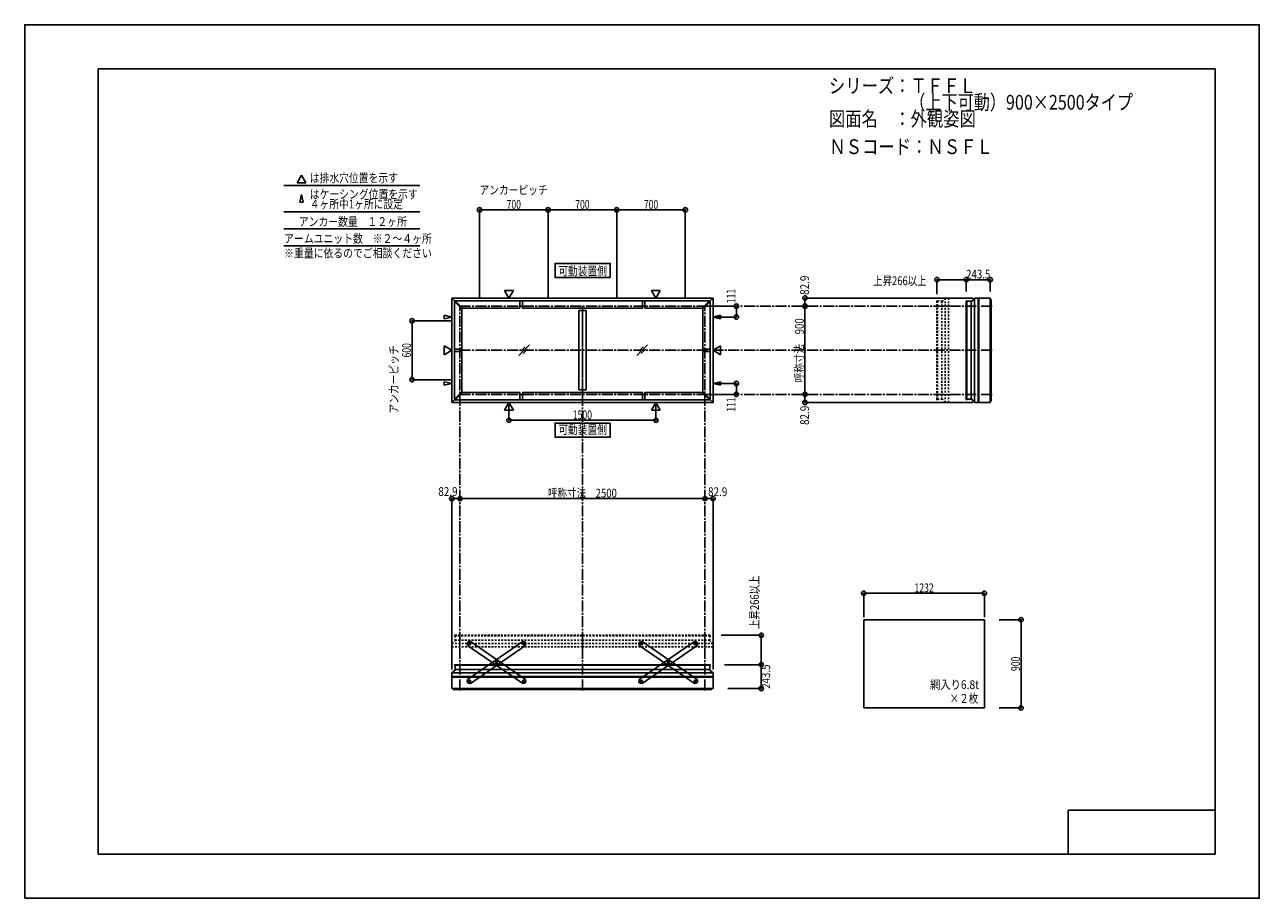
# Model space of a CAD drawing. Extents: x -210 to 210, y -148 to 148.
import ezdxf
from ezdxf.enums import TextEntityAlignment as Align

# ---------------------------------------------------------------- set-up
doc = ezdxf.new("R2010")
doc.units = 0
doc.header["$LTSCALE"] = 10
doc.header["$PDMODE"] = 32
doc.header["$PDSIZE"] = 1.5
doc.linetypes.add('DASHDOT', pattern=[0.5375, 0.375, -0.05, 0.0625, -0.05])
doc.linetypes.add('DOT', pattern=[0.1125, 0.0625, -0.05])
for name, color, linetype in [('ボルト／ビス', 64, 'CONTINUOUS'), ('別途部材', 96, 'CONTINUOUS'), ('型材断面', 47, 'CONTINUOUS'), ('寸法', 80, 'CONTINUOUS'), ('文字', 79, 'CONTINUOUS'), ('曲げ物', 111, 'CONTINUOUS'), ('補助線', 16, 'DOT'), ('通り芯', 15, 'CONTINUOUS'), ('鉄骨等', 112, 'CONTINUOUS')]:
    doc.layers.add(name, color=color, linetype=linetype)
doc.styles.add('TextStyle03', font='MONOTXT', dxfattribs={"height": 1, "bigfont": 'BIGFONT'})

# ---------------------------------------------------------------- blocks, each defined once
blk = doc.blocks.new('*GRP_0001')
at = {"layer": '型材断面', "linetype": 'CONTINUOUS'}
for p, q in [((-185, -133.5), (-185, 133.5)), ((195, 133.5), (-185, 133.5)), ((195, 133.5), (195, -133.5)), ((145, -133.5), (145, -118.5)), ((195, -118.5), (145, -118.5)), ((195, -133.5), (-185, -133.5))]:
    blk.add_line(p, q, dxfattribs=at)
blk = doc.blocks.new('*GRP_0015')
at = {"layer": 'ボルト／ビス', "color": 64, "linetype": 'CONTINUOUS'}
for p, q in [((-40.59148, -62.040165), (-40.484502, -61.814005)), ((-40.59148, -62.040165), (-40.449107, -62.245888)), ((-40.235153, -61.793565), (-40.484502, -61.814005)), ((-40.449107, -62.245888), (-40.199758, -62.22545)), ((-40.235153, -61.793565), (-40.092782, -61.99929)), ((-40.092782, -61.99929), (-40.199758, -62.22545)), ((-49.718885, -68.356855), (-49.611907, -68.130695)), ((-49.718885, -68.356855), (-49.57651, -68.56258)), ((-49.362555, -68.110257), (-49.611907, -68.130695)), ((-49.57651, -68.56258), (-49.32716, -68.542143)), ((-49.362555, -68.110257), (-49.220185, -68.315982)), ((-49.220185, -68.315982), (-49.32716, -68.542143)), ((-58.846285, -74.673548), (-58.739307, -74.447387)), ((-58.846285, -74.673548), (-58.703913, -74.87927)), ((-58.489958, -74.42695), (-58.739307, -74.447387)), ((-58.703913, -74.87927), (-58.454562, -74.858832)), ((-58.489958, -74.42695), (-58.347585, -74.632672)), ((-58.347585, -74.632672), (-58.454562, -74.858832))]:
    blk.add_line(p, q, dxfattribs=at)
at = {"layer": 'ボルト／ビス', "linetype": 'CONTINUOUS'}
for centre, radius in [((-40.34213, -62.019728), 0.301025), ((-40.34213, -62.019728), 0.250185), ((-49.469532, -68.336417), 0.301025), ((-49.469532, -68.336417), 0.250185), ((-58.596935, -74.65311), 0.301025), ((-58.596935, -74.65311), 0.250185)]:
    blk.add_circle(centre, radius, dxfattribs=at)
at = {"layer": 'ボルト／ビス', "color": 64, "linetype": 'CONTINUOUS'}
for centre in [(-40.34213, -62.019728), (-49.469532, -68.336417), (-58.596935, -74.65311)]:
    blk.add_circle(centre, 0.216668, dxfattribs=at)
at = {"layer": '型材断面', "linetype": 'CONTINUOUS'}
for p, q in [((-59.345255, -74.157563), (-40.542263, -61.144798)), ((-58.396803, -75.528042), (-39.59381, -62.515277)), ((-40.542263, -61.144798), (-39.846583, -61.271407)), ((-39.846583, -61.271407), (-39.4672, -61.819597)), ((-39.4672, -61.819597), (-39.59381, -62.515277)), ((-59.345255, -74.157563), (-59.471865, -74.853243)), ((-59.471865, -74.853243), (-59.092483, -75.401433)), ((-59.092483, -75.401433), (-58.396803, -75.528042))]:
    blk.add_line(p, q, dxfattribs=at)
at = {"layer": '補助線', "color": 64, "linetype": 'BYBLOCK'}
for p, q in [((-40.410655, -62.06715), (-40.273607, -61.972305)), ((-40.389555, -61.9512), (-40.294708, -62.088252)), ((-49.401008, -68.288998), (-49.538058, -68.38384)), ((-49.516955, -68.267893), (-49.42211, -68.404943)), ((-58.52841, -74.605688), (-58.66546, -74.700533)), ((-58.644358, -74.584583), (-58.549513, -74.721635))]:
    blk.add_line(p, q, dxfattribs=at)
blk = doc.blocks.new('*GRP_0016')
at = {"layer": 'ボルト／ビス', "color": 64, "linetype": 'CONTINUOUS'}
for p, q in [((-58.703913, -61.793565), (-58.846282, -61.99929)), ((-58.846282, -61.99929), (-58.739307, -62.22545)), ((-58.489958, -62.245888), (-58.739307, -62.22545)), ((-58.703913, -61.793565), (-58.454562, -61.814005)), ((-58.347585, -62.040165), (-58.489958, -62.245888)), ((-58.347585, -62.040165), (-58.454562, -61.814005)), ((-49.57651, -68.110257), (-49.71888, -68.315982)), ((-49.71888, -68.315982), (-49.611905, -68.542143)), ((-49.362555, -68.56258), (-49.611905, -68.542143)), ((-49.57651, -68.110257), (-49.327157, -68.130695)), ((-49.22018, -68.356855), (-49.362555, -68.56258)), ((-49.22018, -68.356855), (-49.327157, -68.130695)), ((-40.449107, -74.42695), (-40.59148, -74.632672)), ((-40.59148, -74.632672), (-40.484502, -74.858832)), ((-40.235153, -74.87927), (-40.484502, -74.858832)), ((-40.449107, -74.42695), (-40.199758, -74.447387)), ((-40.09278, -74.673548), (-40.235153, -74.87927)), ((-40.09278, -74.673548), (-40.199758, -74.447387))]:
    blk.add_line(p, q, dxfattribs=at)
at = {"layer": 'ボルト／ビス', "linetype": 'CONTINUOUS'}
for centre, radius in [((-58.596935, -62.019728), 0.301025), ((-58.596935, -62.019728), 0.250185), ((-49.469532, -68.336417), 0.301025), ((-49.469532, -68.336417), 0.250185), ((-40.34213, -74.65311), 0.301025), ((-40.34213, -74.65311), 0.250185)]:
    blk.add_circle(centre, radius, dxfattribs=at)
at = {"layer": 'ボルト／ビス', "color": 64, "linetype": 'CONTINUOUS'}
for centre in [(-58.596935, -62.019728), (-49.469532, -68.336417), (-40.34213, -74.65311)]:
    blk.add_circle(centre, 0.216668, dxfattribs=at)
at = {"layer": '型材断面', "linetype": 'CONTINUOUS'}
for p, q in [((-59.092483, -61.271407), (-59.471865, -61.819597)), ((-59.471865, -61.819597), (-59.345255, -62.515277)), ((-40.542263, -75.528042), (-59.345255, -62.515277)), ((-58.396803, -61.144798), (-59.092483, -61.271407)), ((-39.59381, -74.157563), (-58.396803, -61.144798)), ((-39.846583, -75.401433), (-40.542263, -75.528042)), ((-39.4672, -74.853243), (-39.846583, -75.401433)), ((-39.59381, -74.157563), (-39.4672, -74.853243))]:
    blk.add_line(p, q, dxfattribs=at)
at = {"layer": '補助線', "color": 64, "linetype": 'BYBLOCK'}
for p, q in [((-58.52841, -62.06715), (-58.665457, -61.972305)), ((-58.54951, -61.9512), (-58.644358, -62.088252)), ((-49.538058, -68.288998), (-49.401008, -68.38384)), ((-49.42211, -68.267893), (-49.516955, -68.404943)), ((-40.410655, -74.605688), (-40.273605, -74.700533)), ((-40.294708, -74.584583), (-40.389552, -74.721635))]:
    blk.add_line(p, q, dxfattribs=at)
blk = doc.blocks.new('*GRP_0017')
at = {"layer": 'ボルト／ビス', "color": 64, "linetype": 'CONTINUOUS'}
for p, q in [((-0.292047, -61.793565), (-0.434418, -61.99929)), ((-0.434418, -61.99929), (-0.327442, -62.22545)), ((-0.078093, -62.245888), (-0.327442, -62.22545)), ((-0.292047, -61.793565), (-0.042698, -61.814005)), ((0.06428, -62.040165), (-0.078093, -62.245888)), ((0.06428, -62.040165), (-0.042698, -61.814005)), ((8.835355, -68.110257), (8.692985, -68.315982)), ((8.692985, -68.315982), (8.79996, -68.542143)), ((9.04931, -68.56258), (8.79996, -68.542143)), ((8.835355, -68.110257), (9.084707, -68.130695)), ((9.191685, -68.356855), (9.04931, -68.56258)), ((9.191685, -68.356855), (9.084707, -68.130695)), ((17.962758, -74.42695), (17.820385, -74.632672)), ((17.820385, -74.632672), (17.927362, -74.858832)), ((18.176713, -74.87927), (17.927362, -74.858832)), ((17.962758, -74.42695), (18.212107, -74.447387)), ((18.319085, -74.673548), (18.176713, -74.87927)), ((18.319085, -74.673548), (18.212107, -74.447387))]:
    blk.add_line(p, q, dxfattribs=at)
at = {"layer": 'ボルト／ビス', "linetype": 'CONTINUOUS'}
for centre, radius in [((-0.18507, -62.019728), 0.301025), ((-0.18507, -62.019728), 0.250185), ((8.942332, -68.336417), 0.301025), ((8.942332, -68.336417), 0.250185), ((18.069735, -74.65311), 0.301025), ((18.069735, -74.65311), 0.250185)]:
    blk.add_circle(centre, radius, dxfattribs=at)
at = {"layer": 'ボルト／ビス', "color": 64, "linetype": 'CONTINUOUS'}
for centre in [(-0.18507, -62.019728), (8.942332, -68.336417), (18.069735, -74.65311)]:
    blk.add_circle(centre, 0.216668, dxfattribs=at)
at = {"layer": '型材断面', "linetype": 'CONTINUOUS'}
for p, q in [((-0.680617, -61.271407), (-1.06, -61.819597)), ((-1.06, -61.819597), (-0.93339, -62.515277)), ((17.869602, -75.528042), (-0.93339, -62.515277)), ((0.015063, -61.144798), (-0.680617, -61.271407)), ((18.818055, -74.157563), (0.015063, -61.144798)), ((18.565282, -75.401433), (17.869602, -75.528042)), ((18.944665, -74.853243), (18.565282, -75.401433)), ((18.818055, -74.157563), (18.944665, -74.853243))]:
    blk.add_line(p, q, dxfattribs=at)
at = {"layer": '補助線', "color": 64, "linetype": 'BYBLOCK'}
for p, q in [((-0.116545, -62.06715), (-0.253593, -61.972305)), ((-0.137645, -61.9512), (-0.232492, -62.088252)), ((8.873807, -68.288998), (9.010858, -68.38384)), ((8.989755, -68.267893), (8.89491, -68.404943)), ((18.00121, -74.605688), (18.13826, -74.700533)), ((18.117158, -74.584583), (18.022313, -74.721635))]:
    blk.add_line(p, q, dxfattribs=at)
blk = doc.blocks.new('*GRP_0018')
at = {"layer": 'ボルト／ビス', "color": 64, "linetype": 'CONTINUOUS'}
for p, q in [((17.820385, -62.040165), (17.927362, -61.814005)), ((17.820385, -62.040165), (17.962758, -62.245888)), ((18.176713, -61.793565), (17.927362, -61.814005)), ((17.962758, -62.245888), (18.212107, -62.22545)), ((18.176713, -61.793565), (18.319082, -61.99929)), ((18.319082, -61.99929), (18.212107, -62.22545)), ((8.69298, -68.356855), (8.799957, -68.130695)), ((8.69298, -68.356855), (8.835355, -68.56258)), ((9.04931, -68.110257), (8.799957, -68.130695)), ((8.835355, -68.56258), (9.084705, -68.542143)), ((9.04931, -68.110257), (9.19168, -68.315982)), ((9.19168, -68.315982), (9.084705, -68.542143)), ((-0.43442, -74.673548), (-0.327442, -74.447387)), ((-0.43442, -74.673548), (-0.292047, -74.87927)), ((-0.078093, -74.42695), (-0.327442, -74.447387)), ((-0.292047, -74.87927), (-0.042698, -74.858832)), ((-0.078093, -74.42695), (0.06428, -74.632672)), ((0.06428, -74.632672), (-0.042698, -74.858832))]:
    blk.add_line(p, q, dxfattribs=at)
at = {"layer": 'ボルト／ビス', "linetype": 'CONTINUOUS'}
for centre, radius in [((18.069735, -62.019728), 0.301025), ((18.069735, -62.019728), 0.250185), ((8.942332, -68.336417), 0.301025), ((8.942332, -68.336417), 0.250185), ((-0.18507, -74.65311), 0.301025), ((-0.18507, -74.65311), 0.250185)]:
    blk.add_circle(centre, radius, dxfattribs=at)
at = {"layer": 'ボルト／ビス', "color": 64, "linetype": 'CONTINUOUS'}
for centre in [(18.069735, -62.019728), (8.942332, -68.336417), (-0.18507, -74.65311)]:
    blk.add_circle(centre, 0.216668, dxfattribs=at)
at = {"layer": '型材断面', "linetype": 'CONTINUOUS'}
for p, q in [((-0.93339, -74.157563), (17.869602, -61.144798)), ((0.015063, -75.528042), (18.818055, -62.515277)), ((17.869602, -61.144798), (18.565282, -61.271407)), ((18.565282, -61.271407), (18.944665, -61.819597)), ((18.944665, -61.819597), (18.818055, -62.515277)), ((-0.93339, -74.157563), (-1.06, -74.853243)), ((-1.06, -74.853243), (-0.680617, -75.401433)), ((-0.680617, -75.401433), (0.015063, -75.528042))]:
    blk.add_line(p, q, dxfattribs=at)
at = {"layer": '補助線', "color": 64, "linetype": 'BYBLOCK'}
for p, q in [((18.00121, -62.06715), (18.138257, -61.972305)), ((18.02231, -61.9512), (18.117158, -62.088252)), ((9.010858, -68.288998), (8.873807, -68.38384)), ((8.89491, -68.267893), (8.989755, -68.404943)), ((-0.116545, -74.605688), (-0.253595, -74.700533)), ((-0.232492, -74.584583), (-0.137648, -74.721635))]:
    blk.add_line(p, q, dxfattribs=at)
blk = doc.blocks.new('*DIM_0002')
at = {"layer": '寸法', "color": 0, "linetype": 'BYBLOCK'}
for p, q in [((-45.263598, 19.183902), (-45.263598, 14.01842)), ((4.736398, 19.183902), (4.736398, 14.01842)), ((-45.263598, 14.01842), (4.736398, 14.01842))]:
    blk.add_line(p, q, dxfattribs=at)
at = {"layer": '寸法', "color": 0}
for p in [(-45.263598, 14.01842), (4.736398, 14.01842)]:
    blk.add_point(p, dxfattribs=at)
at = {"layer": '寸法', "color": 0, "linetype": 'CONTINUOUS', "style": 'TextStyle03'}
blk.add_text('1500', height=3, dxfattribs=at).set_placement((-23.55625, 14.375), (-16.99375, 14.375), align=Align.FIT)
blk = doc.blocks.new('*DIM_0003')
at = {"layer": '寸法', "color": 0, "linetype": 'BYBLOCK'}
for p, q in [((22.403067, 52.814035), (32.12735, 52.814035)), ((32.12735, 52.814035), (32.12735, 49.114035)), ((25.033197, 49.114035), (32.12735, 49.114035))]:
    blk.add_line(p, q, dxfattribs=at)
at = {"layer": '寸法', "color": 0}
for p in [(32.12735, 52.814035), (32.12735, 49.114035)]:
    blk.add_point(p, dxfattribs=at)
at = {"layer": '寸法', "color": 0, "linetype": 'CONTINUOUS', "style": 'TextStyle03'}
blk.add_text('111', height=3, rotation=90, dxfattribs=at).set_placement((31.8, 53.8125), (31.8, 58.6875), align=Align.FIT)
blk = doc.blocks.new('*DIM_0004')
at = {"layer": '寸法', "color": 0, "linetype": 'BYBLOCK'}
for p, q in [((25.033197, 26.51403), (32.12735, 26.514027)), ((32.12735, 22.814027), (32.12735, 26.514027)), ((22.403067, 22.81403), (32.12735, 22.814027))]:
    blk.add_line(p, q, dxfattribs=at)
at = {"layer": '寸法', "color": 0}
for p in [(32.12735, 26.514027), (32.12735, 22.814027)]:
    blk.add_point(p, dxfattribs=at)
at = {"layer": '寸法', "color": 0, "linetype": 'CONTINUOUS', "style": 'TextStyle03'}
blk.add_text('111', height=3, rotation=90, dxfattribs=at).set_placement((31.8, 16.9375), (31.8, 21.8125), align=Align.FIT)
blk = doc.blocks.new('*DIM_0005')
at = {"layer": '寸法', "color": 0, "linetype": 'BYBLOCK'}
for p, q in [((-64.930265, 47.814033), (-78.223103, 47.814033)), ((-78.223103, 47.814033), (-78.223103, 27.814033)), ((-64.930265, 27.814033), (-78.223103, 27.814033))]:
    blk.add_line(p, q, dxfattribs=at)
at = {"layer": '寸法', "color": 0}
for p in [(-78.223103, 47.814033), (-78.223103, 27.814033)]:
    blk.add_point(p, dxfattribs=at)
at = {"layer": '寸法', "color": 0, "linetype": 'CONTINUOUS', "style": 'TextStyle03'}
blk.add_text('600', height=3, rotation=90, dxfattribs=at).set_placement((-78.6, 35.3625), (-78.6, 40.2375), align=Align.FIT)
blk = doc.blocks.new('*DIM_0006')
at = {"layer": '寸法', "color": 0, "linetype": 'BYBLOCK'}
for p, q in [((-55.2636, 55.814033), (-55.2636, 85.561652)), ((-55.2636, 85.561652), (-31.930267, 85.561652)), ((-31.930267, 55.814033), (-31.930267, 85.561652))]:
    blk.add_line(p, q, dxfattribs=at)
at = {"layer": '寸法', "color": 0}
for p in [(-55.2636, 85.561652), (-31.930267, 85.561652)]:
    blk.add_point(p, dxfattribs=at)
at = {"layer": '寸法', "color": 0, "linetype": 'CONTINUOUS', "style": 'TextStyle03'}
blk.add_text('700', height=3, dxfattribs=at).set_placement((-46.0375, 85.925), (-41.1625, 85.925), align=Align.FIT)
blk = doc.blocks.new('*DIM_0007')
at = {"layer": '寸法', "color": 0, "linetype": 'BYBLOCK'}
for p in [(-31.930267, 85.561652), (-8.596933, 55.814033)]:
    blk.add_line(p, (-8.596933, 85.561652), dxfattribs=at)
at = {"layer": '寸法', "color": 0}
blk.add_point((-8.596933, 85.561652), dxfattribs=at)
at = {"layer": '寸法', "color": 0, "linetype": 'CONTINUOUS', "style": 'TextStyle03'}
blk.add_text('700', height=3, dxfattribs=at).set_placement((-22.7125, 85.925), (-17.8375, 85.925), align=Align.FIT)
blk = doc.blocks.new('*DIM_0008')
at = {"layer": '寸法', "color": 0, "linetype": 'BYBLOCK'}
for p in [(-8.596933, 85.561652), (14.7364, 55.814033)]:
    blk.add_line(p, (14.7364, 85.561652), dxfattribs=at)
at = {"layer": '寸法', "color": 0}
blk.add_point((14.7364, 85.561652), dxfattribs=at)
at = {"layer": '寸法', "color": 0, "linetype": 'CONTINUOUS', "style": 'TextStyle03'}
blk.add_text('700', height=3, dxfattribs=at).set_placement((0.6375, 85.925), (5.5125, 85.925), align=Align.FIT)
blk = doc.blocks.new('*DIM_0009')
at = {"layer": '寸法', "linetype": 'CONTINUOUS'}
blk.add_line((55.422717, 55.577218), (55.422717, 52.814033), dxfattribs=at)
at = {"layer": '寸法'}
for p in [(55.422717, 55.577218), (55.422717, 52.814033)]:
    blk.add_point(p, dxfattribs=at)
at = {"layer": '寸法', "linetype": 'CONTINUOUS', "style": 'TextStyle03'}
blk.add_text('82.9', height=3, rotation=90, dxfattribs=at).set_placement((56.825, 56.64375), (56.825, 63.20625), align=Align.FIT)
blk = doc.blocks.new('*DIM_0010')
at = {"layer": '寸法', "linetype": 'CONTINUOUS'}
blk.add_line((55.422717, 22.814033), (55.422717, 20.050845), dxfattribs=at)
at = {"layer": '寸法'}
for p in [(55.422717, 22.814033), (55.422717, 20.050845)]:
    blk.add_point(p, dxfattribs=at)
at = {"layer": '寸法', "linetype": 'CONTINUOUS', "style": 'TextStyle03'}
blk.add_text('82.9', height=3, rotation=90, dxfattribs=at).set_placement((56.825, 12.41875), (56.825, 18.98125), align=Align.FIT)
blk = doc.blocks.new('*DIM_0011')
at = {"layer": '寸法', "linetype": 'CONTINUOUS'}
blk.add_line((55.422717, 52.814033), (55.422717, 22.814033), dxfattribs=at)
at = {"layer": '寸法'}
for p in [(55.422717, 52.814033), (55.422717, 22.814033)]:
    blk.add_point(p, dxfattribs=at)
at = {"layer": '寸法', "linetype": 'CONTINUOUS', "style": 'TextStyle03'}
blk.add_text('呼称寸法\u3000900', height=3, rotation=90, dxfattribs=at).set_placement((55.025, 26.925), (55.025, 48.675), align=Align.FIT)
blk = doc.blocks.new('*DIM_0012')
at = {"layer": '寸法', "linetype": 'CONTINUOUS'}
blk.add_line((-61.93027, -12.609317), (-64.693602, -12.609317), dxfattribs=at)
at = {"layer": '寸法'}
for p in [(-64.693602, -12.609317), (-61.93027, -12.609317)]:
    blk.add_point(p, dxfattribs=at)
at = {"layer": '寸法', "linetype": 'CONTINUOUS', "style": 'TextStyle03'}
blk.add_text('82.9', height=3, dxfattribs=at).set_placement((-69.30625, -11.725), (-62.74375, -11.725), align=Align.FIT)
blk = doc.blocks.new('*DIM_0013')
at = {"layer": '寸法', "linetype": 'CONTINUOUS'}
blk.add_line((24.1664, -12.609317), (21.403065, -12.609317), dxfattribs=at)
at = {"layer": '寸法'}
for p in [(21.403065, -12.609317), (24.1664, -12.609317)]:
    blk.add_point(p, dxfattribs=at)
at = {"layer": '寸法', "linetype": 'CONTINUOUS', "style": 'TextStyle03'}
blk.add_text('82.9', height=3, dxfattribs=at).set_placement((22.46875, -11.775), (29.03125, -11.775), align=Align.FIT)
blk = doc.blocks.new('*DIM_0014')
at = {"layer": '寸法', "linetype": 'CONTINUOUS'}
blk.add_line((-61.930267, -12.609317), (21.403065, -12.609317), dxfattribs=at)
at = {"layer": '寸法'}
for p in [(-61.930267, -12.609317), (21.403065, -12.609317)]:
    blk.add_point(p, dxfattribs=at)
at = {"layer": '寸法', "linetype": 'CONTINUOUS', "style": 'TextStyle03'}
blk.add_text('呼称寸法\u30002500', height=3, dxfattribs=at).set_placement((-31.99375, -12.25), (-8.55625, -12.25), align=Align.FIT)
blk = doc.blocks.new('*DIM_0019')
at = {"layer": '寸法', "linetype": 'CONTINUOUS'}
blk.add_line((116.489623, -44.805355), (75.422955, -44.805355), dxfattribs=at)
at = {"layer": '寸法'}
for p in [(75.422955, -44.805355), (116.489623, -44.805355)]:
    blk.add_point(p, dxfattribs=at)
at = {"layer": '寸法', "linetype": 'CONTINUOUS', "style": 'TextStyle03'}
blk.add_text('1232', height=3, dxfattribs=at).set_placement((92.66875, -44.45), (99.23125, -44.45), align=Align.FIT)
blk = doc.blocks.new('*DIM_0020')
at = {"layer": '寸法', "color": 0, "linetype": 'BYBLOCK'}
blk.add_line((40.579888, -69.076395), (40.579888, -59.076395), dxfattribs=at)
at = {"layer": '寸法', "color": 0}
for p in [(40.579888, -59.076395), (40.579888, -69.076395)]:
    blk.add_point(p, dxfattribs=at)
at = {"layer": '寸法', "color": 0, "linetype": 'CONTINUOUS', "style": 'TextStyle03'}
blk.add_text('上昇266以上', height=3, rotation=90, dxfattribs=at).set_placement((39.8, -56.94375), (39.8, -38.75625), align=Align.FIT)
blk = doc.blocks.new('*DIM_0021')
at = {"layer": '寸法', "color": 0, "linetype": 'BYBLOCK'}
blk.add_line((110.319782, 61.81515), (100.319782, 61.81515), dxfattribs=at)
at = {"layer": '寸法', "color": 0}
for p in [(100.319782, 61.81515), (110.319782, 61.81515)]:
    blk.add_point(p, dxfattribs=at)
at = {"layer": '寸法', "color": 0, "linetype": 'CONTINUOUS', "style": 'TextStyle03'}
blk.add_text('上昇266以上', height=3, dxfattribs=at).set_placement((78.63125, 59.95), (96.81875, 59.95), align=Align.FIT)
blk = doc.blocks.new('*DIM_0022')
at = {"layer": '寸法', "linetype": 'CONTINUOUS'}
for p, q in [((121.489623, -53.785395), (128.963678, -53.785395)), ((128.963678, -53.785395), (128.963678, -83.785395)), ((121.489623, -83.785395), (128.963678, -83.785395))]:
    blk.add_line(p, q, dxfattribs=at)
at = {"layer": '寸法'}
for p in [(128.963678, -53.785395), (128.963678, -83.785395)]:
    blk.add_point(p, dxfattribs=at)
at = {"layer": '寸法', "linetype": 'CONTINUOUS', "style": 'TextStyle03'}
blk.add_text('900', height=3, rotation=90, dxfattribs=at).set_placement((128.575, -71.2375), (128.575, -66.3625), align=Align.FIT)
blk = doc.blocks.new('*DIM_0023')
at = {"layer": '寸法', "linetype": 'CONTINUOUS'}
for p, q in [((28.078578, -69.076395), (40.579888, -69.076395)), ((40.579888, -69.076395), (40.579888, -77.192947)), ((29.166403, -77.192947), (40.579888, -77.192947))]:
    blk.add_line(p, q, dxfattribs=at)
at = {"layer": '寸法'}
for p in [(40.579888, -69.076395), (40.579888, -77.192947)]:
    blk.add_point(p, dxfattribs=at)
at = {"layer": '寸法', "linetype": 'CONTINUOUS', "style": 'TextStyle03'}
blk.add_text('243.5', height=3, rotation=90, dxfattribs=at).set_placement((43.6, -77.275), (43.6, -69.025), align=Align.FIT)
blk = doc.blocks.new('*DIM_0024')
at = {"layer": '寸法', "linetype": 'CONTINUOUS'}
for p, q in [((110.319782, 57.814033), (110.319782, 61.81515)), ((110.319782, 61.81515), (118.436335, 61.81515)), ((118.436335, 57.814033), (118.436335, 61.81515))]:
    blk.add_line(p, q, dxfattribs=at)
at = {"layer": '寸法'}
for p in [(110.319782, 61.81515), (118.436335, 61.81515)]:
    blk.add_point(p, dxfattribs=at)
at = {"layer": '寸法', "linetype": 'CONTINUOUS', "style": 'TextStyle03'}
blk.add_text('243.5', height=3, dxfattribs=at).set_placement((110.25, 62.175), (118.5, 62.175), align=Align.FIT)

msp = doc.modelspace()

# ---------------------------------------------------------------- linework, layer by layer
at = {"layer": '別途部材', "color": 47, "linetype": 'DOT'}
for p, q in [((100.419782, 54.64722), (100.48645, 54.64722)), ((100.48645, 54.64722), (100.48645, 37.814033)), ((103.136453, 55.577218), (103.136453, 37.814033)), ((104.303118, 55.577218), (104.303118, 37.814033)), ((100.319782, 54.54722), (100.319782, 37.814033)), ((100.48645, 54.490697), (101.98645, 54.490697)), ((101.98645, 54.490697), (101.98645, 37.814033)), ((100.319782, 21.080842), (100.319782, 37.814033)), ((100.48645, 20.980842), (100.48645, 37.814033)), ((101.98645, 21.137365), (101.98645, 37.814033)), ((103.136453, 20.050845), (103.136453, 37.814033)), ((104.303118, 20.050845), (104.303118, 37.814033)), ((100.48645, 21.137365), (101.98645, 21.137365)), ((100.419782, 20.980842), (100.48645, 20.980842)), ((-64.693602, -61.893065), (-20.2636, -61.893065)), ((-63.763605, -59.176395), (-63.763605, -59.243062)), ((-63.763605, -59.243062), (-20.2636, -59.243062)), ((-63.663605, -59.076395), (-20.2636, -59.076395)), ((-63.607082, -59.243062), (-63.607082, -60.743062)), ((-63.607082, -60.743062), (-20.2636, -60.743062)), ((23.136403, -59.076395), (-20.2636, -59.076395)), ((23.236403, -59.243062), (-20.2636, -59.243062)), ((23.07988, -60.743062), (-20.2636, -60.743062)), ((24.1664, -61.893065), (-20.2636, -61.893065)), ((23.07988, -59.243062), (23.07988, -60.743062)), ((23.236403, -59.176395), (23.236403, -59.243062)), ((-64.693602, -63.05973), (-20.2636, -63.05973)), ((24.1664, -63.05973), (-20.2636, -63.05973))]:
    msp.add_line(p, q, dxfattribs=at)
at = {"layer": '別途部材', "color": 47, "linetype": 'CONTINUOUS'}
for p, q in [((110.419782, 54.64722), (110.48645, 54.64722)), ((110.48645, 54.64722), (110.48645, 37.814033)), ((113.136453, 55.577218), (113.136453, 37.814033)), ((114.303118, 55.577218), (114.303118, 37.814033)), ((110.319782, 54.54722), (110.319782, 37.814033)), ((110.48645, 54.490697), (111.98645, 54.490697)), ((111.98645, 54.490697), (111.98645, 37.814033)), ((110.319782, 21.080842), (110.319782, 37.814033)), ((110.48645, 20.980842), (110.48645, 37.814033)), ((111.98645, 21.137365), (111.98645, 37.814033)), ((113.136453, 20.050845), (113.136453, 37.814033)), ((114.303118, 20.050845), (114.303118, 37.814033)), ((110.48645, 21.137365), (111.98645, 21.137365)), ((110.419782, 20.980842), (110.48645, 20.980842)), ((-63.763605, -69.176395), (-63.763605, -69.243062)), ((-63.763605, -69.243062), (-20.2636, -69.243062)), ((-63.663605, -69.076395), (-20.2636, -69.076395)), ((-63.607082, -69.243062), (-63.607082, -70.743062)), ((-63.607082, -70.743062), (-20.2636, -70.743062)), ((23.136403, -69.076395), (-20.2636, -69.076395)), ((23.236403, -69.243062), (-20.2636, -69.243062)), ((23.07988, -70.743062), (-20.2636, -70.743062)), ((23.07988, -69.243062), (23.07988, -70.743062)), ((23.236403, -69.176395), (23.236403, -69.243062)), ((-64.693602, -71.893065), (-20.2636, -71.893065)), ((-64.693602, -73.05973), (-20.2636, -73.05973)), ((24.1664, -71.893065), (-20.2636, -71.893065)), ((24.1664, -73.05973), (-20.2636, -73.05973))]:
    msp.add_line(p, q, dxfattribs=at)
at = {"layer": '別途部材', "linetype": 'CONTINUOUS'}
msp.add_line((75.422955, -53.785395), (75.422955, -83.785395), dxfattribs=at)
at = {"layer": '別途部材', "color": 47, "linetype": 'DOT'}
for centre, start, end in [((100.419785, 54.547219), 90, 180), ((100.419785, 21.080843), 180, 270), ((-63.663603, -59.176396), 90, 180), ((23.1364, -59.176396), 0, 90)]:
    msp.add_arc(centre, 0.1, start, end, dxfattribs=at)
at = {"layer": '別途部材', "color": 47, "linetype": 'CONTINUOUS'}
for centre, start, end in [((110.419785, 54.547219), 90, 180), ((110.419785, 21.080843), 180, 270), ((-63.663603, -69.176397), 90, 180), ((23.1364, -69.176397), 0, 90)]:
    msp.add_arc(centre, 0.1, start, end, dxfattribs=at)
at = {"layer": '型材断面', "linetype": 'CONTINUOUS'}
for p, q in [((-115.808788, 97.32138), (-117.304418, 94.730873)), ((-115.808788, 97.32138), (-114.313158, 94.730873)), ((-121.831375, 93.792277), (-75.589598, 93.792277)), ((-114.313158, 94.730873), (-117.304418, 94.730873)), ((-115.808788, 90.791505), (-116.404845, 88.200998)), ((-116.404845, 88.200998), (-115.212733, 88.200998)), ((-115.808788, 90.791505), (-115.212733, 88.200998)), ((-121.831375, 84.922105), (-75.589598, 84.922105)), ((-121.831375, 79.134073), (-75.589598, 79.134073)), ((-121.831375, 73.34604), (-75.589598, 73.34604)), ((-64.693605, 20.050845), (-64.693605, 55.577218)), ((-64.693602, 55.577218), (24.1664, 55.577218)), ((-64.693458, 55.57722), (-63.645773, 54.52954)), ((-63.763625, 54.647387), (-20.2636, 54.647355)), ((-63.527925, 54.647387), (-63.763625, 54.411687)), ((-61.027923, 52.147387), (-63.527925, 54.647387)), ((-45.263598, 55.577218), (-46.759227, 58.167725)), ((-43.767968, 58.167725), (-46.759227, 58.167725)), ((-45.263598, 55.577218), (-43.767968, 58.167725)), ((-41.513602, 52.147372), (-41.513602, 54.64737)), ((-40.680267, 52.147372), (-40.680267, 54.64737)), ((-20.2636, 54.647355), (23.000725, 54.647387)), ((0.153067, 52.147372), (0.153067, 54.64737)), ((0.986403, 52.147372), (0.986403, 54.64737)), ((4.736398, 55.577218), (3.240768, 58.167725)), ((3.240768, 58.167725), (6.232028, 58.167725)), ((4.736398, 55.577218), (6.232028, 58.167725)), ((20.500722, 52.147387), (23.000725, 54.647387)), ((23.000725, 54.647387), (23.236425, 54.411687)), ((24.166258, 55.57722), (23.118572, 54.52954)), ((24.166405, 20.050845), (24.166405, 55.577218)), ((114.339785, 55.380552), (114.536453, 55.57722)), ((114.536453, 55.57722), (118.436335, 55.57722)), ((114.536453, 55.57722), (114.536453, 37.814033)), ((118.436335, 55.57722), (118.436335, 37.814033)), ((118.436335, 55.07722), (118.773, 55.07722)), ((118.773, 55.07722), (118.773, 37.814033)), ((-61.263623, 51.911687), (-63.763625, 54.411687)), ((-63.763602, 37.814033), (-63.763625, 54.411687)), ((-61.027923, 52.147387), (-61.263623, 51.911687)), ((-61.263602, 38.2307), (-61.263623, 51.911687)), ((-41.513602, 52.147372), (-61.027923, 52.147387)), ((-20.2636, 52.147357), (-40.680267, 52.147372)), ((-19.0136, 51.314025), (-21.5136, 51.314025)), ((-21.5136, 24.31404), (-21.5136, 51.314025)), ((-20.2636, 52.147357), (0.153067, 52.147372)), ((-19.0136, 24.31404), (-19.0136, 51.314025)), ((0.986403, 52.147372), (20.500722, 52.147387)), ((20.500722, 52.147387), (20.736422, 51.911687)), ((20.736403, 38.2307), (20.736422, 51.911687)), ((20.736422, 51.911687), (23.236425, 54.411687)), ((23.236403, 37.814033), (23.236425, 54.411687)), ((-67.284112, 49.710093), (-67.284115, 48.51798)), ((-64.693605, 49.114033), (-67.284115, 48.51798)), ((-64.693605, 49.114033), (-67.284112, 49.710093)), ((24.166403, 49.114035), (26.75691, 49.710095)), ((24.166403, 49.114035), (26.756912, 48.517982)), ((26.75691, 49.710095), (26.756912, 48.517982)), ((-64.693602, 37.81403), (-67.28411, 39.30966)), ((-67.28411, 36.3184), (-67.28411, 39.30966)), ((-64.693602, 37.81403), (-67.28411, 36.3184)), ((-63.763602, 37.814033), (-63.763625, 21.216378)), ((-61.263602, 38.2307), (-63.763602, 38.2307)), ((20.736403, 38.2307), (23.236403, 38.2307)), ((23.236403, 37.814033), (23.236425, 21.216378)), ((24.1664, 37.814033), (26.756907, 39.309663)), ((24.1664, 37.814033), (26.756907, 36.318403)), ((26.756907, 36.318403), (26.756907, 39.309663)), ((114.536453, 20.050845), (114.536453, 37.814033)), ((118.436335, 20.050845), (118.436335, 37.814033)), ((118.773, 20.550845), (118.773, 37.814033)), ((-61.263602, 37.397365), (-63.763602, 37.397365)), ((-61.263602, 37.397365), (-61.263623, 23.716378)), ((20.736403, 37.397365), (23.236403, 37.397365)), ((20.736403, 37.397365), (20.736422, 23.716378)), ((-64.693605, 26.514027), (-67.284115, 27.11008)), ((-67.284112, 25.917967), (-67.284115, 27.11008)), ((-64.693605, 26.514027), (-67.284112, 25.917967)), ((24.166403, 26.51403), (26.756912, 27.110082)), ((24.166403, 26.51403), (26.75691, 25.91797)), ((26.75691, 25.91797), (26.756912, 27.110082)), ((-64.693458, 20.050845), (-63.645773, 21.098525)), ((-61.263623, 23.716378), (-63.763625, 21.216378)), ((-63.527925, 20.980677), (-63.763625, 21.216378)), ((-61.027923, 23.480677), (-63.527925, 20.980677)), ((-61.027923, 23.480677), (-61.263623, 23.716378)), ((-41.513602, 23.480693), (-61.027923, 23.480677)), ((-41.513602, 23.480693), (-41.513602, 20.980695)), ((-20.2636, 23.480708), (-40.680267, 23.480693)), ((-40.680267, 23.480693), (-40.680267, 20.980695)), ((-19.0136, 24.31404), (-21.5136, 24.31404)), ((-20.2636, 23.480708), (0.153067, 23.480693)), ((0.153067, 23.480693), (0.153067, 20.980695)), ((0.986403, 23.480693), (0.986403, 20.980695)), ((0.986403, 23.480693), (20.500722, 23.480677)), ((20.500722, 23.480677), (20.736422, 23.716378)), ((20.500722, 23.480677), (23.000725, 20.980677)), ((20.736422, 23.716378), (23.236425, 21.216378)), ((23.000725, 20.980677), (23.236425, 21.216378)), ((24.166258, 20.050845), (23.118572, 21.098525)), ((-64.693602, 20.050845), (24.1664, 20.050845)), ((-63.763625, 20.980677), (-20.2636, 20.98071)), ((-45.263598, 20.050845), (-46.759227, 17.460338)), ((-43.767968, 17.460338), (-46.759227, 17.460338)), ((-45.263598, 20.050845), (-43.767968, 17.460338)), ((-20.2636, 20.98071), (23.000725, 20.980677)), ((4.736398, 20.050845), (3.240768, 17.460338)), ((3.240768, 17.460338), (6.232028, 17.460338)), ((4.736398, 20.050845), (6.232028, 17.460338)), ((114.339785, 20.247513), (114.536453, 20.050845)), ((114.536453, 20.050845), (118.436335, 20.050845)), ((118.436335, 20.550845), (118.773, 20.550845)), ((-64.496935, -73.096397), (-64.693602, -73.293065)), ((-64.693602, -73.293065), (-64.693602, -77.192947)), ((-64.693602, -73.293065), (-20.2636, -73.293065)), ((24.166403, -73.293065), (-20.2636, -73.293065)), ((23.969735, -73.096397), (24.166403, -73.293065)), ((24.166403, -73.293065), (24.166403, -77.192947)), ((-64.693602, -77.192947), (-20.2636, -77.192947)), ((-64.193602, -77.192947), (-64.193602, -77.529612)), ((-64.193602, -77.529612), (-20.2636, -77.529612)), ((24.166403, -77.192947), (-20.2636, -77.192947)), ((23.666403, -77.529612), (-20.2636, -77.529612)), ((23.666403, -77.192947), (23.666403, -77.529612))]:
    msp.add_line(p, q, dxfattribs=at)
at = {"layer": '型材断面', "color": 47, "linetype": 'CONTINUOUS'}
for p, q in [((114.33983, 55.380595), (114.33983, 37.814033)), ((114.33983, 20.24747), (114.33983, 37.814033)), ((-64.496977, -73.096443), (-20.2636, -73.096443)), ((23.969778, -73.096443), (-20.2636, -73.096443))]:
    msp.add_line(p, q, dxfattribs=at)
at = {"layer": '型材断面', "linetype": 'DASHDOT'}
for p, q in [((-61.930265, -77.836442), (-61.930265, 52.814033)), ((119.07983, 52.814033), (-61.930265, 52.814033)), ((-20.2636, -77.836442), (-20.2636, 52.814033)), ((-20.2636, 22.814033), (-20.2636, 52.814033)), ((21.403067, -77.836442), (21.403067, 52.814033)), ((119.07983, 37.814033), (-61.930265, 37.814033)), ((119.07983, 22.814033), (-61.930265, 22.814033))]:
    msp.add_line(p, q, dxfattribs=at)
at = {"layer": '型材断面', "linetype": 'CONTINUOUS'}
for points in [[(-10.779187, 62.589955), (-29.551117, 62.589955), (-29.551117, 67.326798), (-10.779187, 67.326798)], [(-10.779187, 13.03811), (-29.551117, 13.03811), (-29.551117, 8.301267), (-10.779187, 8.301267)]]:
    msp.add_lwpolyline(points, close=True, dxfattribs=at)
at = {"layer": '文字', "linetype": 'CONTINUOUS'}
for p, q in [((100.319782, 61.81515), (100.319782, 56.902377)), ((112.532095, 55.577218), (55.422717, 55.577218)), ((112.532095, 20.050845), (55.422717, 20.050845)), ((-64.693602, -70.743062), (-64.693602, -12.609317)), ((24.1664, -70.743062), (24.1664, -12.609317)), ((75.422955, -44.805355), (75.422955, -52.940035)), ((116.489623, -44.805355), (116.489623, -52.940035)), ((40.579888, -59.076395), (26.976208, -59.076395))]:
    msp.add_line(p, q, dxfattribs=at)
at = {"layer": '曲げ物', "linetype": 'CONTINUOUS'}
for p, q in [((-38.21488, 39.693362), (-41.910192, 35.99805)), ((-39.75099, 38.989892), (-41.20672, 37.534162)), ((-38.91835, 38.157252), (-40.37408, 36.701522)), ((1.89681, 39.693362), (-1.798502, 35.99805)), ((0.3607, 38.989892), (-1.09503, 37.534162)), ((1.19334, 38.157252), (-0.26239, 36.701522)), ((116.489623, -53.785395), (75.422955, -53.785395)), ((116.489623, -53.785395), (116.489623, -83.785395)), ((116.489623, -83.785395), (75.422955, -83.785395))]:
    msp.add_line(p, q, dxfattribs=at)
at = {"layer": '通り芯', "linetype": 'CONTINUOUS'}
msp.add_lwpolyline([(-210, -148.5), (210, -148.5), (210, 148.5), (-210, 148.5)], close=True, dxfattribs=at)
at = {"layer": '鉄骨等', "color": 47, "linetype": 'DOT'}
for p, q in [((103.136453, 55.577218), (101.986453, 54.17403)), ((104.303118, 55.577218), (103.136453, 55.577218)), ((103.136453, 20.050845), (101.986453, 21.45403)), ((104.303118, 20.050845), (103.136453, 20.050845)), ((-64.693602, -61.893065), (-63.290417, -60.743065)), ((-64.693602, -63.05973), (-64.693602, -61.893065)), ((24.1664, -61.893065), (22.763215, -60.743065)), ((24.1664, -63.05973), (24.1664, -61.893065))]:
    msp.add_line(p, q, dxfattribs=at)
at = {"layer": '鉄骨等', "color": 47, "linetype": 'CONTINUOUS'}
for p, q in [((113.136453, 55.577218), (111.986453, 54.17403)), ((114.303118, 55.577218), (113.136453, 55.577218)), ((113.136453, 20.050845), (111.986453, 21.45403)), ((114.303118, 20.050845), (113.136453, 20.050845)), ((-64.693602, -71.893065), (-63.290417, -70.743065)), ((24.1664, -71.893065), (22.763215, -70.743065)), ((-64.693602, -73.05973), (-64.693602, -71.893065)), ((24.1664, -73.05973), (24.1664, -71.893065))]:
    msp.add_line(p, q, dxfattribs=at)

# ---------------------------------------------------------------- block references
at = {"layer": '型材断面', "linetype": 'CONTINUOUS'}
for name in ['*GRP_0001', '*GRP_0015', '*GRP_0016', '*GRP_0017', '*GRP_0018']:
    msp.add_blockref(name, (0, 0), dxfattribs=at)
at = {"layer": '寸法', "linetype": 'CONTINUOUS'}
for name in ['*DIM_0006', '*DIM_0007', '*DIM_0008', '*DIM_0009', '*DIM_0021', '*DIM_0024', '*DIM_0003', '*DIM_0011', '*DIM_0005', '*DIM_0004', '*DIM_0010', '*DIM_0002', '*DIM_0012', '*DIM_0014', '*DIM_0013', '*DIM_0020', '*DIM_0019', '*DIM_0022', '*DIM_0023']:
    msp.add_blockref(name, (0, 0), dxfattribs=at)

# ---------------------------------------------------------------- texts
at = {"layer": '文字', "linetype": 'CONTINUOUS', "style": 'TextStyle03'}
for s, height, p, p2 in [('シリーズ：ＴＦＦＬ', 5, (63.575, 125.25), (113.575, 125.25)), ('\u3000\u3000\u3000\u3000\u3000（上下可動）900×2500タイプ', 5, (63.575, 119.625), (167.0125, 119.625)), ('図面名\u3000：外観姿図', 5, (63.575, 114), (113.575, 114)), ('ＮＳコード：ＮＳＦＬ', 5, (63.725, 104.525), (119.35, 104.525)), ('は排水穴位置を示す', 3, (-113.025, 94.925), (-83.025, 94.925)), ('はケーシング位置を示す', 3, (-113.025, 89.4), (-76.275, 89.4)), ('アンカーピッチ', 3, (-55.3, 90.825), (-32.05, 90.825)), ('４ヶ所中1ヶ所に設定', 3, (-113.025, 86.025), (-81.3375, 86.025)), ('アンカー数量\u3000１２ヶ所', 3, (-116.75, 80.05), (-80, 80.05)), ('アームユニット数\u3000※２～４ヶ所', 3, (-121.75, 74.3), (-71.5, 74.3)), ('※重量に依るのでご相談ください', 3, (-121.75, 69.35), (-71.5, 69.35)), ('可動装置側', 3, (-28.45, 63.275), (-11.95, 63.275)), ('可動装置側', 3, (-28.45, 9.325), (-11.95, 9.325)), ('網入り6.8t', 3, (97.975, -77.375), (114.6625, -77.375)), ('×２枚', 3, (104.65, -82.05), (114.4, -82.05))]:
    msp.add_text(s, height=height, dxfattribs=at).set_placement(p, p2, align=Align.FIT)
msp.add_text('アンカーピッチ', height=3, rotation=90, dxfattribs=at).set_placement((-82.925, 16.275), (-82.925, 39.525), align=Align.FIT)

doc.saveas('drawing.dxf')
